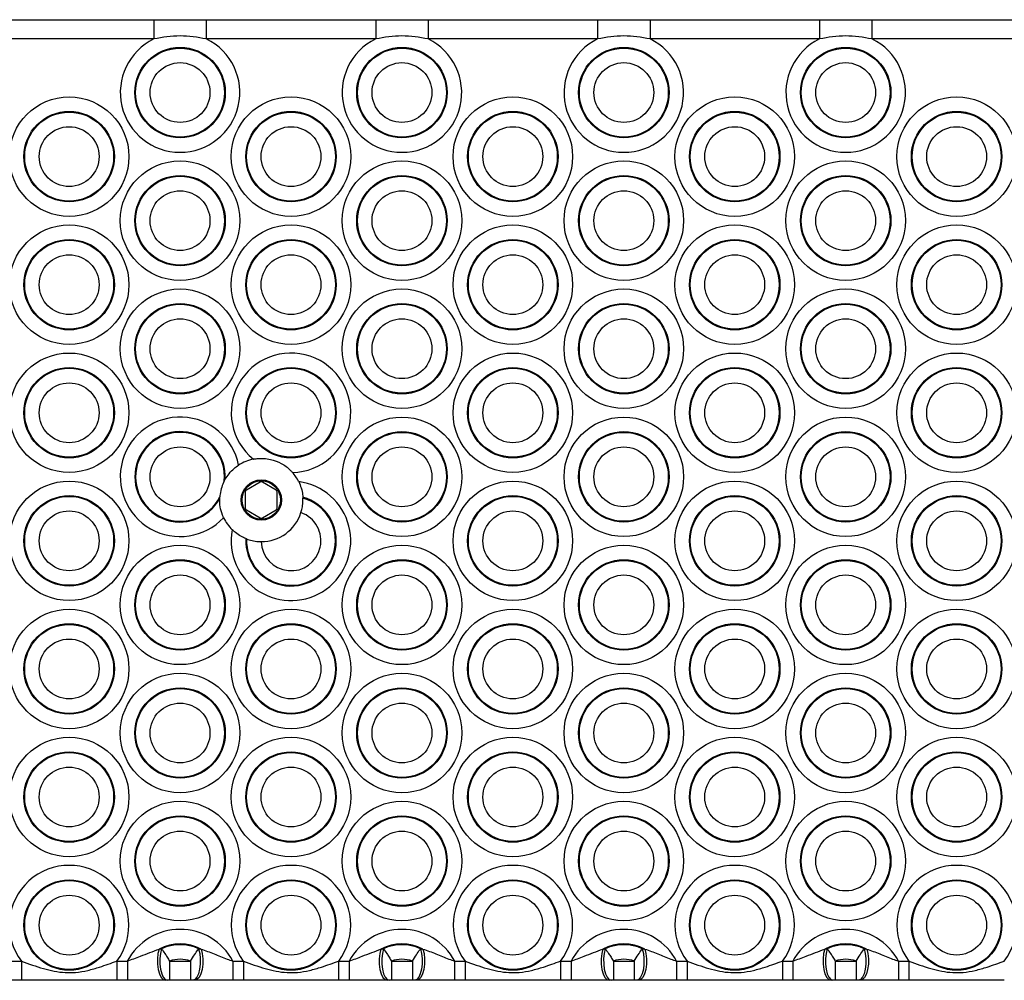
# Model space of a CAD drawing. Units: millimetres. Extents: x 555 to 10383, y 377 to 11746.
# Drawn here: x 4762 to 4916, y 3505 to 3655 of the extents above; entities that cross this region are included whole.
import ezdxf

# ---------------------------------------------------------------- set-up
doc = ezdxf.new("R2010")
doc.units = ezdxf.units.MM
doc.header["$LTSCALE"] = 100

msp = doc.modelspace()

# ---------------------------------------------------------------- linework, layer by layer
at = {"color": 7, "linetype": 'Continuous', "lineweight": 25}
for p, q in [((4756.57, 3655.32), (4783.03, 3655.32)), ((4783.03, 3655.32), (4783.03, 3652.32)), ((4791.21, 3655.32), (4791.21, 3652.32)), ((4791.21, 3655.32), (4817.67, 3655.32)), ((4817.67, 3655.32), (4817.67, 3652.32)), ((4825.85, 3655.32), (4825.85, 3652.32)), ((4825.85, 3655.32), (4852.31, 3655.32)), ((4852.31, 3655.32), (4852.31, 3652.32)), ((4860.5, 3655.32), (4860.5, 3652.32)), ((4860.5, 3655.32), (4886.95, 3655.32)), ((4886.95, 3655.32), (4886.95, 3652.32)), ((4895.14, 3655.32), (4895.14, 3652.32)), ((4895.14, 3655.32), (4921.59, 3655.32)), ((4783.03, 3652.32), (4756.57, 3652.32)), ((4817.67, 3652.32), (4791.21, 3652.32)), ((4852.31, 3652.32), (4825.85, 3652.32)), ((4886.95, 3652.32), (4860.5, 3652.32)), ((4921.59, 3652.32), (4895.14, 3652.32)), ((4794.03, 3583.3), (4794.17, 3583.57)), ((4799.6, 3583.09), (4797.5, 3581.88)), ((4802.1, 3581.88), (4800, 3583.09)), ((4793.31, 3580.53), (4793.32, 3580.84)), ((4797.3, 3581.53), (4797.3, 3579.11)), ((4802.3, 3579.11), (4802.3, 3581.53)), ((4806.29, 3580.76), (4806.3, 3580.63)), ((4797.5, 3578.76), (4799.6, 3577.55)), ((4800, 3577.55), (4802.1, 3578.76)), ((4797.51, 3574.24), (4797.39, 3574.29)), ((4783.85, 3510.2), (4784.23, 3510.25)), ((4790.01, 3510.25), (4790.39, 3510.2)), ((4818.49, 3510.2), (4818.87, 3510.25)), ((4824.65, 3510.25), (4825.03, 3510.2)), ((4853.13, 3510.2), (4853.51, 3510.25)), ((4859.29, 3510.25), (4859.67, 3510.2)), ((4887.77, 3510.2), (4888.16, 3510.25)), ((4893.93, 3510.25), (4894.32, 3510.2)), ((4760.71, 3508.32), (4762.36, 3508.32)), ((4762.36, 3508.32), (4762.36, 3505.32)), ((4777.24, 3508.32), (4777.24, 3505.32)), ((4777.24, 3508.32), (4778.89, 3508.32)), ((4778.89, 3508.32), (4778.89, 3505.32)), ((4785.48, 3508.32), (4785.48, 3505.32)), ((4785.48, 3508.32), (4788.76, 3508.32)), ((4788.76, 3508.32), (4788.76, 3505.32)), ((4795.35, 3508.32), (4795.35, 3505.32)), ((4795.35, 3508.32), (4797, 3508.32)), ((4797, 3508.32), (4797, 3505.32)), ((4811.88, 3508.32), (4811.88, 3505.32)), ((4811.88, 3508.32), (4813.53, 3508.32)), ((4813.53, 3508.32), (4813.53, 3505.32)), ((4820.13, 3508.32), (4820.13, 3505.32)), ((4820.13, 3508.32), (4823.4, 3508.32)), ((4823.4, 3508.32), (4823.4, 3505.32)), ((4829.99, 3508.32), (4829.99, 3505.32)), ((4829.99, 3508.32), (4831.64, 3508.32)), ((4831.64, 3508.32), (4831.64, 3505.32)), ((4846.52, 3508.32), (4846.52, 3505.32)), ((4846.52, 3508.32), (4848.17, 3508.32)), ((4848.17, 3508.32), (4848.17, 3505.32)), ((4854.77, 3508.32), (4854.77, 3505.32)), ((4854.77, 3508.32), (4858.04, 3508.32)), ((4858.04, 3508.32), (4858.04, 3505.32)), ((4864.64, 3508.32), (4864.64, 3505.32)), ((4864.64, 3508.32), (4866.28, 3508.32)), ((4866.28, 3508.32), (4866.28, 3505.32)), ((4881.16, 3508.32), (4881.16, 3505.32)), ((4881.16, 3508.32), (4882.81, 3508.32)), ((4882.81, 3508.32), (4882.81, 3505.32)), ((4889.41, 3508.32), (4889.41, 3505.32)), ((4889.41, 3508.32), (4892.68, 3508.32)), ((4892.68, 3508.32), (4892.68, 3505.32)), ((4899.28, 3508.32), (4899.28, 3505.32)), ((4899.28, 3508.32), (4900.92, 3508.32)), ((4900.92, 3508.32), (4900.92, 3505.32)), ((4762.36, 3505.32), (4760.71, 3505.32)), ((4778.89, 3505.32), (4777.24, 3505.32)), ((4785.12, 3505.32), (4784.83, 3505.32)), ((4788.76, 3505.32), (4785.48, 3505.32)), ((4789.41, 3505.32), (4789.12, 3505.32)), ((4797, 3505.32), (4795.35, 3505.32)), ((4813.53, 3505.32), (4811.88, 3505.32)), ((4819.76, 3505.32), (4819.47, 3505.32)), ((4823.4, 3505.32), (4820.13, 3505.32)), ((4824.05, 3505.32), (4823.77, 3505.32)), ((4831.64, 3505.32), (4829.99, 3505.32)), ((4848.17, 3505.32), (4846.52, 3505.32)), ((4854.4, 3505.32), (4854.11, 3505.32)), ((4858.04, 3505.32), (4854.77, 3505.32)), ((4858.69, 3505.32), (4858.41, 3505.32)), ((4866.28, 3505.32), (4864.64, 3505.32)), ((4882.81, 3505.32), (4881.16, 3505.32)), ((4889.04, 3505.32), (4888.75, 3505.32)), ((4892.68, 3505.32), (4889.41, 3505.32)), ((4893.33, 3505.32), (4893.05, 3505.32)), ((4900.92, 3505.32), (4899.28, 3505.32))]:
    msp.add_line(p, q, dxfattribs=at)
at = {"color": 7, "linetype": 'Continuous', "lineweight": 25, "flags": 128}
for points in [[(4783.85, 3510.2), (4783.67, 3509.48), (4783.58, 3508.66), (4783.59, 3507.82), (4783.69, 3507.02), (4783.89, 3506.32), (4784.16, 3505.78), (4784.48, 3505.44), (4784.83, 3505.32)], [(4784.23, 3510.25), (4784.06, 3509.53), (4783.97, 3508.71), (4783.98, 3507.86), (4784.07, 3507.05), (4784.25, 3506.34), (4784.5, 3505.79), (4784.79, 3505.44), (4785.12, 3505.32)], [(4790.01, 3510.25), (4790.18, 3509.53), (4790.27, 3508.71), (4790.26, 3507.86), (4790.17, 3507.05), (4789.99, 3506.34), (4789.74, 3505.79), (4789.45, 3505.44), (4789.12, 3505.32)], [(4790.39, 3510.2), (4790.57, 3509.48), (4790.66, 3508.66), (4790.65, 3507.82), (4790.55, 3507.02), (4790.35, 3506.32), (4790.08, 3505.78), (4789.76, 3505.44), (4789.41, 3505.32)], [(4818.49, 3510.2), (4818.31, 3509.48), (4818.22, 3508.66), (4818.23, 3507.82), (4818.33, 3507.02), (4818.53, 3506.32), (4818.8, 3505.78), (4819.12, 3505.44), (4819.47, 3505.32)], [(4818.87, 3510.25), (4818.7, 3509.53), (4818.61, 3508.71), (4818.62, 3507.86), (4818.71, 3507.05), (4818.89, 3506.34), (4819.14, 3505.79), (4819.43, 3505.44), (4819.76, 3505.32)], [(4824.65, 3510.25), (4824.82, 3509.53), (4824.91, 3508.71), (4824.9, 3507.86), (4824.81, 3507.05), (4824.63, 3506.34), (4824.38, 3505.79), (4824.09, 3505.44), (4823.77, 3505.32)], [(4825.03, 3510.2), (4825.21, 3509.48), (4825.3, 3508.66), (4825.29, 3507.82), (4825.19, 3507.02), (4824.99, 3506.32), (4824.72, 3505.78), (4824.4, 3505.44), (4824.05, 3505.32)], [(4853.13, 3510.2), (4852.95, 3509.48), (4852.86, 3508.66), (4852.87, 3507.82), (4852.98, 3507.02), (4853.17, 3506.32), (4853.44, 3505.78), (4853.76, 3505.44), (4854.11, 3505.32)], [(4853.51, 3510.25), (4853.34, 3509.53), (4853.25, 3508.71), (4853.26, 3507.86), (4853.35, 3507.05), (4853.53, 3506.34), (4853.78, 3505.79), (4854.07, 3505.44), (4854.4, 3505.32)], [(4859.29, 3510.25), (4859.46, 3509.53), (4859.55, 3508.71), (4859.55, 3507.86), (4859.45, 3507.05), (4859.27, 3506.34), (4859.03, 3505.79), (4858.73, 3505.44), (4858.41, 3505.32)], [(4859.67, 3510.2), (4859.86, 3509.48), (4859.94, 3508.66), (4859.94, 3507.82), (4859.83, 3507.02), (4859.63, 3506.32), (4859.36, 3505.78), (4859.04, 3505.44), (4858.69, 3505.32)], [(4887.77, 3510.2), (4887.59, 3509.48), (4887.5, 3508.66), (4887.51, 3507.82), (4887.62, 3507.02), (4887.81, 3506.32), (4888.08, 3505.78), (4888.4, 3505.44), (4888.75, 3505.32)], [(4888.16, 3510.25), (4887.98, 3509.53), (4887.9, 3508.71), (4887.9, 3507.86), (4887.99, 3507.05), (4888.17, 3506.34), (4888.42, 3505.79), (4888.72, 3505.44), (4889.04, 3505.32)], [(4893.93, 3510.25), (4894.1, 3509.53), (4894.19, 3508.71), (4894.19, 3507.86), (4894.09, 3507.05), (4893.91, 3506.34), (4893.67, 3505.79), (4893.37, 3505.44), (4893.05, 3505.32)], [(4894.32, 3510.2), (4894.5, 3509.48), (4894.59, 3508.66), (4894.58, 3507.82), (4894.47, 3507.02), (4894.27, 3506.32), (4894, 3505.78), (4893.68, 3505.44), (4893.33, 3505.32)]]:
    msp.add_lwpolyline(points, dxfattribs=at)
at = {"color": 7, "linetype": 'Continuous', "lineweight": 25}
for centre, radius in [((4787.12, 3643.94), 7.06), ((4821.76, 3643.94), 7.06), ((4856.4, 3643.94), 7.06), ((4891.04, 3643.94), 7.06), ((4787.12, 3643.94), 6.94), ((4821.76, 3643.94), 6.94), ((4856.4, 3643.94), 6.94), ((4891.04, 3643.94), 6.94), ((4787.12, 3643.94), 4.67), ((4821.76, 3643.94), 4.67), ((4856.4, 3643.94), 4.67), ((4891.04, 3643.94), 4.67), ((4769.8, 3633.94), 9.33), ((4804.44, 3633.94), 9.33), ((4839.08, 3633.94), 9.33), ((4873.72, 3633.94), 9.33), ((4908.36, 3633.94), 9.33), ((4769.8, 3633.94), 7.06), ((4769.8, 3633.94), 6.94), ((4804.44, 3633.94), 7.06), ((4804.44, 3633.94), 6.94), ((4839.08, 3633.94), 7.06), ((4839.08, 3633.94), 6.94), ((4873.72, 3633.94), 7.06), ((4873.72, 3633.94), 6.94), ((4908.36, 3633.94), 7.06), ((4908.36, 3633.94), 6.94), ((4769.8, 3633.94), 4.67), ((4804.44, 3633.94), 4.67), ((4839.08, 3633.94), 4.67), ((4873.72, 3633.94), 4.67), ((4908.36, 3633.94), 4.67), ((4787.12, 3623.94), 9.33), ((4821.76, 3623.94), 9.33), ((4856.4, 3623.94), 9.33), ((4891.04, 3623.94), 9.33), ((4787.12, 3623.94), 7.06), ((4821.76, 3623.94), 7.06), ((4856.4, 3623.94), 7.06), ((4891.04, 3623.94), 7.06), ((4787.12, 3623.94), 6.94), ((4821.76, 3623.94), 6.94), ((4856.4, 3623.94), 6.94), ((4891.04, 3623.94), 6.94), ((4787.12, 3623.94), 4.67), ((4821.76, 3623.94), 4.67), ((4856.4, 3623.94), 4.67), ((4891.04, 3623.94), 4.67), ((4769.8, 3613.94), 9.33), ((4804.44, 3613.94), 9.33), ((4839.08, 3613.94), 9.33), ((4873.72, 3613.94), 9.33), ((4908.36, 3613.94), 9.33), ((4769.8, 3613.94), 7.06), ((4769.8, 3613.94), 6.94), ((4804.44, 3613.94), 7.06), ((4804.44, 3613.94), 6.94), ((4839.08, 3613.94), 7.06), ((4839.08, 3613.94), 6.94), ((4873.72, 3613.94), 7.06), ((4873.72, 3613.94), 6.94), ((4908.36, 3613.94), 7.06), ((4908.36, 3613.94), 6.94), ((4769.8, 3613.94), 4.67), ((4804.44, 3613.94), 4.67), ((4839.08, 3613.94), 4.67), ((4873.72, 3613.94), 4.67), ((4908.36, 3613.94), 4.67), ((4787.12, 3603.94), 9.33), ((4821.76, 3603.94), 9.33), ((4856.4, 3603.94), 9.33), ((4891.04, 3603.94), 9.33), ((4787.12, 3603.94), 7.06), ((4821.76, 3603.94), 7.06), ((4856.4, 3603.94), 7.06), ((4891.04, 3603.94), 7.06), ((4787.12, 3603.94), 6.94), ((4821.76, 3603.94), 6.94), ((4856.4, 3603.94), 6.94), ((4891.04, 3603.94), 6.94), ((4787.12, 3603.94), 4.67), ((4821.76, 3603.94), 4.67), ((4856.4, 3603.94), 4.67), ((4891.04, 3603.94), 4.67), ((4769.8, 3593.94), 9.33), ((4839.08, 3593.94), 9.33), ((4873.72, 3593.94), 9.33), ((4908.36, 3593.94), 9.33), ((4769.8, 3593.94), 7.06), ((4769.8, 3593.94), 6.94), ((4804.44, 3593.94), 7.06), ((4804.44, 3593.94), 6.94), ((4839.08, 3593.94), 7.06), ((4839.08, 3593.94), 6.94), ((4873.72, 3593.94), 7.06), ((4873.72, 3593.94), 6.94), ((4908.36, 3593.94), 7.06), ((4908.36, 3593.94), 6.94), ((4769.8, 3593.94), 4.67), ((4804.44, 3593.94), 4.67), ((4839.08, 3593.94), 4.67), ((4873.72, 3593.94), 4.67), ((4908.36, 3593.94), 4.67), ((4821.76, 3583.94), 9.33), ((4856.4, 3583.94), 9.33), ((4891.04, 3583.94), 9.33), ((4821.76, 3583.94), 7.06), ((4856.4, 3583.94), 7.06), ((4891.04, 3583.94), 7.06), ((4821.76, 3583.94), 6.94), ((4856.4, 3583.94), 6.94), ((4891.04, 3583.94), 6.94), ((4787.12, 3583.94), 4.67), ((4821.76, 3583.94), 4.67), ((4856.4, 3583.94), 4.67), ((4891.04, 3583.94), 4.67), ((4799.8, 3580.32), 3.15), ((4799.8, 3580.32), 3), ((4769.8, 3573.94), 9.33), ((4839.08, 3573.94), 9.33), ((4873.72, 3573.94), 9.33), ((4908.36, 3573.94), 9.33), ((4769.8, 3573.94), 7.06), ((4769.8, 3573.94), 6.94), ((4839.08, 3573.94), 7.06), ((4839.08, 3573.94), 6.94), ((4873.72, 3573.94), 7.06), ((4873.72, 3573.94), 6.94), ((4908.36, 3573.94), 7.06), ((4908.36, 3573.94), 6.94), ((4769.8, 3573.94), 4.67), ((4839.08, 3573.94), 4.67), ((4873.72, 3573.94), 4.67), ((4908.36, 3573.94), 4.67), ((4787.12, 3563.94), 9.33), ((4821.76, 3563.94), 9.33), ((4856.4, 3563.94), 9.33), ((4891.04, 3563.94), 9.33), ((4787.12, 3563.94), 7.06), ((4821.76, 3563.94), 7.06), ((4856.4, 3563.94), 7.06), ((4891.04, 3563.94), 7.06), ((4787.12, 3563.94), 6.94), ((4821.76, 3563.94), 6.94), ((4856.4, 3563.94), 6.94), ((4891.04, 3563.94), 6.94), ((4787.12, 3563.94), 4.67), ((4821.76, 3563.94), 4.67), ((4856.4, 3563.94), 4.67), ((4891.04, 3563.94), 4.67), ((4769.8, 3553.94), 9.33), ((4804.44, 3553.94), 9.33), ((4839.08, 3553.94), 9.33), ((4873.72, 3553.94), 9.33), ((4908.36, 3553.94), 9.33), ((4769.8, 3553.94), 7.06), ((4769.8, 3553.94), 6.94), ((4804.44, 3553.94), 7.06), ((4804.44, 3553.94), 6.94), ((4839.08, 3553.94), 7.06), ((4839.08, 3553.94), 6.94), ((4873.72, 3553.94), 7.06), ((4873.72, 3553.94), 6.94), ((4908.36, 3553.94), 7.06), ((4908.36, 3553.94), 6.94), ((4769.8, 3553.94), 4.67), ((4804.44, 3553.94), 4.67), ((4839.08, 3553.94), 4.67), ((4873.72, 3553.94), 4.67), ((4908.36, 3553.94), 4.67), ((4787.12, 3543.94), 9.33), ((4821.76, 3543.94), 9.33), ((4856.4, 3543.94), 9.33), ((4891.04, 3543.94), 9.33), ((4787.12, 3543.94), 7.06), ((4787.12, 3543.94), 6.94), ((4821.76, 3543.94), 7.06), ((4821.76, 3543.94), 6.94), ((4856.4, 3543.94), 7.06), ((4856.4, 3543.94), 6.94), ((4891.04, 3543.94), 7.06), ((4891.04, 3543.94), 6.94), ((4787.12, 3543.94), 4.67), ((4821.76, 3543.94), 4.67), ((4856.4, 3543.94), 4.67), ((4891.04, 3543.94), 4.67), ((4769.8, 3533.94), 9.33), ((4804.44, 3533.94), 9.33), ((4839.08, 3533.94), 9.33), ((4873.72, 3533.94), 9.33), ((4908.36, 3533.94), 9.33), ((4769.8, 3533.94), 7.06), ((4769.8, 3533.94), 6.94), ((4804.44, 3533.94), 7.06), ((4804.44, 3533.94), 6.94), ((4839.08, 3533.94), 7.06), ((4839.08, 3533.94), 6.94), ((4873.72, 3533.94), 7.06), ((4873.72, 3533.94), 6.94), ((4908.36, 3533.94), 7.06), ((4908.36, 3533.94), 6.94), ((4769.8, 3533.94), 4.67), ((4804.44, 3533.94), 4.67), ((4839.08, 3533.94), 4.67), ((4873.72, 3533.94), 4.67), ((4908.36, 3533.94), 4.67), ((4787.12, 3523.94), 9.33), ((4821.76, 3523.94), 9.33), ((4856.4, 3523.94), 9.33), ((4891.04, 3523.94), 9.33), ((4787.12, 3523.94), 7.06), ((4787.12, 3523.94), 6.94), ((4821.76, 3523.94), 7.06), ((4821.76, 3523.94), 6.94), ((4856.4, 3523.94), 7.06), ((4856.4, 3523.94), 6.94), ((4891.04, 3523.94), 7.06), ((4891.04, 3523.94), 6.94), ((4787.12, 3523.94), 4.67), ((4821.76, 3523.94), 4.67), ((4856.4, 3523.94), 4.67), ((4891.04, 3523.94), 4.67), ((4769.8, 3513.94), 7.06), ((4769.8, 3513.94), 6.94), ((4804.44, 3513.94), 7.06), ((4804.44, 3513.94), 6.94), ((4839.08, 3513.94), 7.06), ((4839.08, 3513.94), 6.94), ((4873.72, 3513.94), 7.06), ((4873.72, 3513.94), 6.94), ((4908.36, 3513.94), 7.06), ((4908.36, 3513.94), 6.94), ((4769.8, 3513.94), 4.67), ((4804.44, 3513.94), 4.67), ((4839.08, 3513.94), 4.67), ((4873.72, 3513.94), 4.67), ((4908.36, 3513.94), 4.67)]:
    msp.add_circle(centre, radius, dxfattribs=at)
for centre, radius, start, end in [((4787.12, 3643.94), 9.33, 116.0378, 63.9622), ((4821.76, 3643.94), 9.33, 116.0378, 63.9622), ((4856.4, 3643.94), 9.33, 116.0378, 63.9622), ((4891.04, 3643.94), 9.33, 116.0378, 63.9622), ((4804.44, 3593.94), 9.33, 271.4639, 230.9325), ((4787.12, 3583.94), 9.33, 11.3234, 316.8085), ((4787.12, 3583.94), 7.06, 356.9747, 331.1572), ((4787.12, 3583.94), 6.94, 354.7209, 333.411), ((4799.8, 3580.32), 6.5, 100.9959, 122.989), ((4799.8, 3580.32), 6.5, 26.1985, 41.4005), ((4804.44, 3573.94), 9.33, 169.3945, 82.6389), ((4797.7, 3581.53), 0.4, 120, 180), ((4799.8, 3582.74), 0.4, 60, 120), ((4801.9, 3581.53), 0.4, 0, 60), ((4804.44, 3573.94), 7.06, 177.1999, 74.8334), ((4804.44, 3573.94), 6.94, 177.546, 74.4874), ((4797.7, 3579.11), 0.4, 180, 240), ((4801.9, 3579.11), 0.4, 300, 0), ((4799.8, 3580.32), 6.5, 205.1429, 225.8348), ((4799.8, 3577.89), 0.4, 240, 300), ((4804.44, 3573.94), 4.67, 181.4822, 70.5511), ((4799.8, 3580.32), 6.5, 269.687, 342.3464), ((4769.8, 3513.94), 9.33, 322.9323, 217.0677), ((4804.44, 3513.94), 9.33, 322.9323, 217.0677), ((4839.08, 3513.94), 9.33, 322.9323, 217.0677), ((4873.72, 3513.94), 9.33, 322.9323, 217.0677), ((4908.36, 3513.94), 9.33, 322.9323, 217.0677), ((4787.12, 3503.94), 9.33, 28.0065, 151.9935), ((4821.76, 3503.94), 9.33, 28.0065, 151.9935), ((4856.4, 3503.94), 9.33, 28.0065, 151.9935), ((4891.04, 3503.94), 9.33, 28.0065, 151.9935), ((4787.12, 3503.94), 7.06, 62.397, 117.603), ((4787.12, 3503.94), 6.94, 65.4046, 114.5954), ((4821.76, 3503.94), 7.06, 62.397, 117.603), ((4821.76, 3503.94), 6.94, 65.4046, 114.5954), ((4856.4, 3503.94), 7.06, 62.397, 117.603), ((4856.4, 3503.94), 6.94, 65.4046, 114.5954), ((4891.04, 3503.94), 7.06, 62.397, 117.603), ((4891.04, 3503.94), 6.94, 65.4046, 114.5954), ((4787.12, 3503.94), 4.67, 69.5174, 110.4826), ((4821.76, 3503.94), 4.67, 69.5174, 110.4826), ((4856.4, 3503.94), 4.67, 69.5174, 110.4826), ((4891.04, 3503.94), 4.67, 69.5174, 110.4826)]:
    msp.add_arc(centre, radius, start, end, dxfattribs=at)
for points, knots in [([(4783.03, 3655.32), (4784.39, 3655.32), (4787.12, 3655.32), (4789.85, 3655.32), (4791.21, 3655.32)], [0, 0, 0, 0, 0.500004, 1, 1, 1, 1]), ([(4817.67, 3655.32), (4819.03, 3655.32), (4821.76, 3655.32), (4824.49, 3655.32), (4825.85, 3655.32)], [0, 0, 0, 0, 0.499996, 1, 1, 1, 1]), ([(4852.31, 3655.32), (4853.67, 3655.32), (4856.4, 3655.32), (4859.13, 3655.32), (4860.5, 3655.32)], [0, 0, 0, 0, 0.499998, 1, 1, 1, 1]), ([(4791.21, 3652.32), (4789.85, 3652.55), (4787.12, 3653.01), (4784.39, 3652.55), (4783.03, 3652.32)], [0, 0, 0, 0, 0.499996, 1, 1, 1, 1]), ([(4825.85, 3652.32), (4824.49, 3652.55), (4821.76, 3653.01), (4819.03, 3652.55), (4817.67, 3652.32)], [0, 0, 0, 0, 0.500004, 1, 1, 1, 1]), ([(4860.5, 3652.32), (4859.13, 3652.55), (4856.4, 3653.01), (4853.67, 3652.55), (4852.31, 3652.32)], [0, 0, 0, 0, 0.500002, 1, 1, 1, 1]), ([(4798.56, 3586.7), (4798.76, 3586.73), (4799.66, 3586.88), (4801.16, 3586.78), (4802.95, 3586.1), (4804.05, 3585.3), (4804.56, 3584.74), (4804.68, 3584.62)], [0, 0, 0, 0, 0.088828, 0.40087, 0.663611, 0.92445, 1, 1, 1, 1]), ([(4794.17, 3583.57), (4794.36, 3583.86), (4794.74, 3584.45), (4795.46, 3585.2), (4796.02, 3585.6), (4796.26, 3585.77)], [0, 0, 0, 0, 0.356871, 0.72498, 1, 1, 1, 1]), ([(4794.03, 3583.3), (4793.88, 3582.98), (4793.58, 3582.33), (4793.39, 3581.45), (4793.34, 3580.97), (4793.32, 3580.84)], [0, 0, 0, 0, 0.417878, 0.834795, 1, 1, 1, 1]), ([(4805.64, 3583.19), (4805.78, 3582.86), (4806.08, 3582.17), (4806.24, 3581.31), (4806.28, 3580.89), (4806.29, 3580.76)], [0, 0, 0, 0, 0.39015, 0.812723, 1, 1, 1, 1]), ([(4793.92, 3577.56), (4793.86, 3577.7), (4793.61, 3578.25), (4793.33, 3579.28), (4793.32, 3580.11), (4793.31, 3580.53)], [0, 0, 0, 0, 0.139791, 0.567814, 1, 1, 1, 1]), ([(4806, 3578.35), (4806.06, 3578.57), (4806.21, 3579.11), (4806.31, 3579.92), (4806.3, 3580.4), (4806.3, 3580.63)], [0, 0, 0, 0, 0.273697, 0.655442, 1, 1, 1, 1]), ([(4797.39, 3574.29), (4797.13, 3574.4), (4796.61, 3574.63), (4795.85, 3575.13), (4795.43, 3575.51), (4795.27, 3575.66)], [0, 0, 0, 0, 0.384039, 0.767557, 1, 1, 1, 1]), ([(4797.51, 3574.24), (4797.78, 3574.15), (4798.31, 3573.97), (4799.15, 3573.83), (4799.64, 3573.82), (4799.77, 3573.82)], [0, 0, 0, 0, 0.421186, 0.843375, 1, 1, 1, 1]), ([(4778.89, 3508.32), (4779.57, 3508.57), (4781.25, 3509.2), (4782.88, 3509.83), (4783.85, 3510.2)], [0, 0, 0, 0, 0.406873, 1, 1, 1, 1]), ([(4784.23, 3510.25), (4784.4, 3510.01), (4784.67, 3509.62), (4785.12, 3508.94), (4785.36, 3508.52), (4785.48, 3508.32)], [0, 0, 0, 0, 0.430947, 0.719667, 1, 1, 1, 1]), ([(4788.76, 3508.32), (4788.96, 3508.66), (4789.35, 3509.32), (4789.78, 3509.93), (4789.97, 3510.2), (4790.01, 3510.25)], [0, 0, 0, 0, 0.468837, 0.900746, 1, 1, 1, 1]), ([(4790.39, 3510.2), (4791.07, 3509.96), (4792.44, 3509.48), (4794.05, 3508.76), (4795.05, 3508.42), (4795.35, 3508.32)], [0, 0, 0, 0, 0.411188, 0.823131, 1, 1, 1, 1]), ([(4813.53, 3508.32), (4814.21, 3508.57), (4815.89, 3509.2), (4817.52, 3509.83), (4818.49, 3510.2)], [0, 0, 0, 0, 0.406873, 1, 1, 1, 1]), ([(4818.87, 3510.25), (4819.04, 3510.01), (4819.32, 3509.62), (4819.76, 3508.94), (4820, 3508.52), (4820.13, 3508.32)], [0, 0, 0, 0, 0.430947, 0.719667, 1, 1, 1, 1]), ([(4823.4, 3508.32), (4823.6, 3508.66), (4824, 3509.32), (4824.42, 3509.93), (4824.61, 3510.2), (4824.65, 3510.25)], [0, 0, 0, 0, 0.468837, 0.900746, 1, 1, 1, 1]), ([(4825.03, 3510.2), (4825.72, 3509.96), (4827.08, 3509.48), (4828.69, 3508.76), (4829.69, 3508.42), (4829.99, 3508.32)], [0, 0, 0, 0, 0.411188, 0.823131, 1, 1, 1, 1]), ([(4848.17, 3508.32), (4848.85, 3508.57), (4850.53, 3509.2), (4852.16, 3509.83), (4853.13, 3510.2)], [0, 0, 0, 0, 0.406883, 1, 1, 1, 1]), ([(4853.51, 3510.25), (4853.68, 3510.01), (4853.96, 3509.62), (4854.4, 3508.94), (4854.65, 3508.52), (4854.77, 3508.32)], [0, 0, 0, 0, 0.430952, 0.719676, 1, 1, 1, 1]), ([(4858.04, 3508.32), (4858.24, 3508.66), (4858.64, 3509.32), (4859.06, 3509.93), (4859.25, 3510.2), (4859.29, 3510.25)], [0, 0, 0, 0, 0.468837, 0.900746, 1, 1, 1, 1]), ([(4859.67, 3510.2), (4860.36, 3509.96), (4861.72, 3509.48), (4863.33, 3508.76), (4864.33, 3508.42), (4864.64, 3508.32)], [0, 0, 0, 0, 0.411188, 0.823126, 1, 1, 1, 1]), ([(4882.81, 3508.32), (4883.49, 3508.57), (4885.17, 3509.2), (4886.8, 3509.83), (4887.77, 3510.2)], [0, 0, 0, 0, 0.406878, 1, 1, 1, 1]), ([(4888.16, 3510.25), (4888.32, 3510.01), (4888.6, 3509.62), (4889.04, 3508.94), (4889.29, 3508.52), (4889.41, 3508.32)], [0, 0, 0, 0, 0.430949, 0.719671, 1, 1, 1, 1]), ([(4892.68, 3508.32), (4892.88, 3508.66), (4893.28, 3509.32), (4893.7, 3509.93), (4893.89, 3510.2), (4893.93, 3510.25)], [0, 0, 0, 0, 0.468834, 0.900745, 1, 1, 1, 1]), ([(4894.32, 3510.2), (4895, 3509.96), (4896.36, 3509.48), (4897.97, 3508.76), (4898.97, 3508.42), (4899.28, 3508.32)], [0, 0, 0, 0, 0.41119, 0.82313, 1, 1, 1, 1]), ([(4762.36, 3508.32), (4763.49, 3507.9), (4765.7, 3507.09), (4768.56, 3506.49), (4770.91, 3506.53), (4772.72, 3506.83), (4774.85, 3507.46), (4776.35, 3508), (4777.24, 3508.32)], [0, 0, 0, 0, 0.234503, 0.460142, 0.564311, 0.689892, 0.815778, 1, 1, 1, 1]), ([(4797, 3508.32), (4798.13, 3507.9), (4800.34, 3507.09), (4803.2, 3506.49), (4805.55, 3506.53), (4807.36, 3506.83), (4809.49, 3507.46), (4810.99, 3508), (4811.88, 3508.32)], [0, 0, 0, 0, 0.234503, 0.460142, 0.564311, 0.689892, 0.815778, 1, 1, 1, 1]), ([(4831.64, 3508.32), (4832.77, 3507.9), (4834.98, 3507.09), (4837.84, 3506.49), (4840.19, 3506.53), (4842, 3506.83), (4844.13, 3507.46), (4845.63, 3508), (4846.52, 3508.32)], [0, 0, 0, 0, 0.234503, 0.460142, 0.564311, 0.689892, 0.815778, 1, 1, 1, 1]), ([(4866.28, 3508.32), (4867.41, 3507.9), (4869.62, 3507.09), (4872.48, 3506.49), (4874.83, 3506.53), (4876.64, 3506.83), (4878.78, 3507.46), (4880.27, 3508), (4881.16, 3508.32)], [0, 0, 0, 0, 0.234503, 0.460142, 0.564311, 0.689892, 0.815778, 1, 1, 1, 1]), ([(4900.92, 3508.32), (4902.05, 3507.9), (4904.26, 3507.09), (4907.12, 3506.49), (4909.47, 3506.53), (4911.28, 3506.83), (4913.42, 3507.46), (4914.91, 3508), (4915.8, 3508.32)], [0, 0, 0, 0, 0.234505, 0.460143, 0.564312, 0.689892, 0.815776, 1, 1, 1, 1]), ([(4777.24, 3505.32), (4776.12, 3505.32), (4773.86, 3505.32), (4771.04, 3505.32), (4768.48, 3505.32), (4766.48, 3505.32), (4764.45, 3505.32), (4763.06, 3505.32), (4762.36, 3505.32)], [0, 0, 0, 0, 0.2241503, 0.4495835, 0.5840334, 0.7243965, 0.8613762, 1, 1, 1, 1]), ([(4784.83, 3505.32), (4783.86, 3505.32), (4781.98, 3505.32), (4779.89, 3505.32), (4778.89, 3505.32)], [0, 0, 0, 0, 0.520153, 1, 1, 1, 1]), ([(4785.48, 3505.32), (4785.44, 3505.32), (4785.32, 3505.32), (4785.2, 3505.32), (4785.12, 3505.32)], [0, 0, 0, 0, 0.3224869, 1, 1, 1, 1]), ([(4789.12, 3505.32), (4789.04, 3505.32), (4788.92, 3505.32), (4788.8, 3505.32), (4788.76, 3505.32)], [0, 0, 0, 0, 0.6775131, 1, 1, 1, 1]), ([(4795.35, 3505.32), (4794.89, 3505.32), (4793.62, 3505.32), (4791.61, 3505.32), (4790.15, 3505.32), (4789.41, 3505.32)], [0, 0, 0, 0, 0.2223063, 0.6055609, 1, 1, 1, 1]), ([(4811.88, 3505.32), (4810.76, 3505.32), (4808.5, 3505.32), (4805.68, 3505.32), (4803.12, 3505.32), (4801.12, 3505.32), (4799.09, 3505.32), (4797.7, 3505.32), (4797, 3505.32)], [0, 0, 0, 0, 0.22415, 0.449584, 0.584033, 0.724397, 0.86138, 1, 1, 1, 1]), ([(4819.47, 3505.32), (4818.5, 3505.32), (4816.62, 3505.32), (4814.53, 3505.32), (4813.53, 3505.32)], [0, 0, 0, 0, 0.520153, 1, 1, 1, 1]), ([(4820.13, 3505.32), (4820.08, 3505.32), (4819.96, 3505.32), (4819.84, 3505.32), (4819.76, 3505.32)], [0, 0, 0, 0, 0.3224869, 1, 1, 1, 1]), ([(4823.77, 3505.32), (4823.68, 3505.32), (4823.56, 3505.32), (4823.44, 3505.32), (4823.4, 3505.32)], [0, 0, 0, 0, 0.6775131, 1, 1, 1, 1]), ([(4829.99, 3505.32), (4829.53, 3505.32), (4828.26, 3505.32), (4826.25, 3505.32), (4824.79, 3505.32), (4824.05, 3505.32)], [0, 0, 0, 0, 0.222306, 0.60557, 1, 1, 1, 1]), ([(4846.52, 3505.32), (4845.4, 3505.32), (4843.14, 3505.32), (4840.32, 3505.32), (4837.77, 3505.32), (4835.76, 3505.32), (4833.73, 3505.32), (4832.34, 3505.32), (4831.64, 3505.32)], [0, 0, 0, 0, 0.22415, 0.449587, 0.584037, 0.724397, 0.86138, 1, 1, 1, 1]), ([(4854.11, 3505.32), (4853.14, 3505.32), (4851.26, 3505.32), (4849.17, 3505.32), (4848.17, 3505.32)], [0, 0, 0, 0, 0.520148, 1, 1, 1, 1]), ([(4854.77, 3505.32), (4854.73, 3505.32), (4854.6, 3505.32), (4854.48, 3505.32), (4854.4, 3505.32)], [0, 0, 0, 0, 0.322329, 1, 1, 1, 1]), ([(4858.41, 3505.32), (4858.32, 3505.32), (4858.2, 3505.32), (4858.08, 3505.32), (4858.04, 3505.32)], [0, 0, 0, 0, 0.6775131, 1, 1, 1, 1]), ([(4864.64, 3505.32), (4864.17, 3505.32), (4862.9, 3505.32), (4860.89, 3505.32), (4859.43, 3505.32), (4858.69, 3505.32)], [0, 0, 0, 0, 0.222306, 0.60557, 1, 1, 1, 1]), ([(4881.16, 3505.32), (4880.04, 3505.32), (4877.78, 3505.32), (4874.96, 3505.32), (4872.41, 3505.32), (4870.4, 3505.32), (4868.37, 3505.32), (4866.98, 3505.32), (4866.28, 3505.32)], [0, 0, 0, 0, 0.224148, 0.449584, 0.584033, 0.724397, 0.861378, 1, 1, 1, 1]), ([(4888.75, 3505.32), (4887.78, 3505.32), (4885.9, 3505.32), (4883.81, 3505.32), (4882.81, 3505.32)], [0, 0, 0, 0, 0.520151, 1, 1, 1, 1]), ([(4889.41, 3505.32), (4889.37, 3505.32), (4889.24, 3505.32), (4889.12, 3505.32), (4889.04, 3505.32)], [0, 0, 0, 0, 0.322408, 1, 1, 1, 1]), ([(4893.05, 3505.32), (4892.97, 3505.32), (4892.84, 3505.32), (4892.72, 3505.32), (4892.68, 3505.32)], [0, 0, 0, 0, 0.677567, 1, 1, 1, 1]), ([(4899.28, 3505.32), (4898.81, 3505.32), (4897.54, 3505.32), (4895.53, 3505.32), (4894.07, 3505.32), (4893.33, 3505.32)], [0, 0, 0, 0, 0.2223015, 0.6055653, 1, 1, 1, 1]), ([(4915.8, 3505.32), (4914.68, 3505.32), (4912.43, 3505.32), (4909.6, 3505.32), (4907.05, 3505.32), (4905.04, 3505.32), (4903.01, 3505.32), (4901.62, 3505.32), (4900.92, 3505.32)], [0, 0, 0, 0, 0.22415, 0.449585, 0.584034, 0.724395, 0.861376, 1, 1, 1, 1])]:
    msp.add_open_spline(points, degree=3, knots=knots, dxfattribs=at)
for points in [[(4886.95, 3655.32), (4888.31, 3655.32), (4891.04, 3655.32), (4893.77, 3655.32), (4895.14, 3655.32)], [(4895.14, 3652.32), (4893.77, 3652.55), (4891.04, 3653.01), (4888.31, 3652.55), (4886.95, 3652.32)]]:
    msp.add_open_spline(points, degree=3, dxfattribs=at)

doc.saveas('drawing.dxf')
